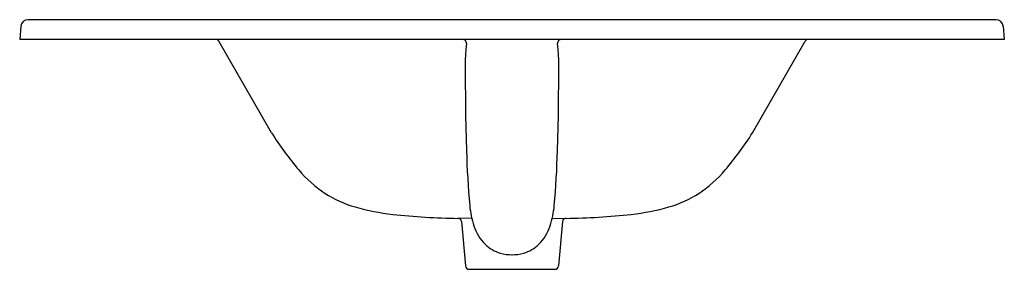
# Model space of a CAD drawing. Units: inches. Extents: x 6676.4 to 6707.9, y 293.8 to 301.7.
import ezdxf

# ---------------------------------------------------------------- set-up
doc = ezdxf.new("R2010")
doc.units = ezdxf.units.IN
doc.header["$LTSCALE"] = 0.64311
doc.header["$MEASUREMENT"] = 0
doc.layers.get('0').update_dxf_attribs({"color": 255, "linetype": 'CONTINUOUS'})
doc.layers.get('Defpoints').update_dxf_attribs({"linetype": 'CONTINUOUS'})
doc.styles.get("Standard").update_dxf_attribs({"font": 'txt', "width": 0.8})

msp = doc.modelspace()

# ---------------------------------------------------------------- linework, layer by layer
for p, q in [((6707.629, 301.741), (6676.676, 301.741)), ((6676.448, 301.532), (6676.411, 301.111)), ((6707.857, 301.532), (6707.894, 301.111)), ((6707.894, 301.111), (6676.411, 301.111)), ((6684.462, 298.13), (6682.775, 301.052)), ((6699.843, 298.13), (6701.529, 301.052)), ((6690.864, 295.412), (6690.424, 295.401)), ((6693.441, 295.412), (6693.881, 295.401)), ((6690.541, 295.296), (6690.664, 293.884)), ((6693.764, 295.296), (6693.641, 293.884)), ((6690.782, 293.776), (6693.523, 293.776))]:
    msp.add_line(p, q)
for centre, radius, start, end in [((6676.676, 301.512), 0.228, 90, 175), ((6707.629, 301.512), 0.228, 5, 90), ((6682.673, 300.993), 0.118, 29.9996, 90), ((6690.577, 300.993), 0.118, 354.8724, 90), ((6701.553, 300.008), 10.903, 174.8724, 182.3943), ((6693.728, 300.993), 0.118, 90, 185.1276), ((6682.752, 300.008), 10.903, 357.6057, 5.1276), ((6701.632, 300.993), 0.118, 90, 150.0004), ((6748.96, 299.678), 58.3, 180.12395, 182.07541), ((6635.345, 299.678), 58.3, 357.92459, 359.87605), ((6695.235, 305.137), 12.851, 213.0444, 219.5959), ((6689.07, 305.137), 12.851, 320.4041, 326.9556), ((6718.363, 298.28), 27.674, 181.4761, 185.1374), ((6665.941, 298.28), 27.674, 354.8626, 358.5239), ((6688.314, 299.461), 3.9, 220.1386, 236.7775), ((6695.991, 299.461), 3.9, 303.2225, 319.8614), ((6688.039, 299.041), 3.398, 236.7775, 254.5503), ((6696.266, 299.041), 3.398, 285.4497, 303.2225), ((6689.307, 303.63), 8.16, 254.5503, 263.1825), ((6693.74, 296.082), 2.953, 185.4507, 198.1549), ((6690.565, 296.082), 2.953, 341.8451, 354.5493), ((6694.998, 303.63), 8.16, 276.8175, 285.4497), ((6690.742, 317.71), 22.311, 263.8168, 269.1846), ((6690.429, 295.289), 0.112, 3.7655, 92.5491), ((6693.876, 295.289), 0.112, 87.4509, 176.2345), ((6693.563, 317.71), 22.311, 270.8154, 276.1832), ((6692.313, 295.604), 1.448, 197.7792, 225.3612), ((6691.992, 295.604), 1.448, 314.6388, 342.2208), ((6692.111, 295.405), 1.165, 225.5524, 253.1626), ((6692.194, 295.405), 1.165, 286.8374, 314.4476), ((6692.153, 295.69), 1.45, 254.8429, 269.9927), ((6692.152, 295.69), 1.45, 270.0073, 285.1571), ((6690.782, 293.894), 0.118, 185, 270), ((6693.523, 293.894), 0.118, 270, 355)]:
    msp.add_arc(centre, radius, start, end)

# ---------------------------------------------------------------- texts
at = {"layer": 'Defpoints'}
for tag, p, s in [('TRADENAME', (6692.152, 301.107), 'ESSENTIAL'), ('MODELNUMBER', (6692.152, 301.109), 'K-30961X-1'), ('PRODUCT', (6692.152, 301.105), 'BATHROOM SINK')]:
    msp.add_attdef(tag, p, s, height=0.001, dxfattribs=at)

doc.saveas('drawing.dxf')
